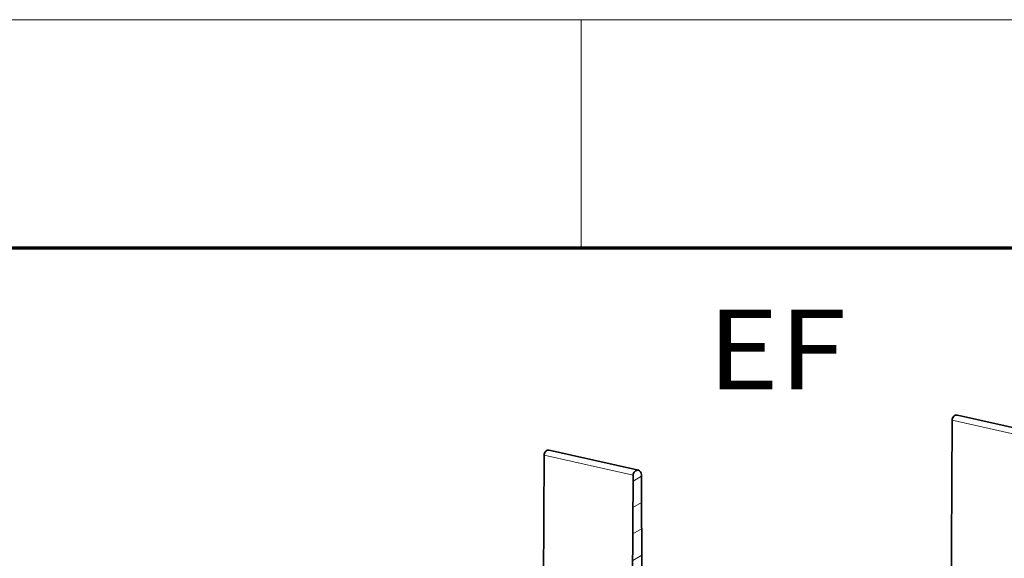
# Model space of a CAD drawing. Extents: x 0 to 420, y 0 to 297.
# Drawn here: x 320 to 363, y 273 to 297 of the extents above; entities that cross this region are included whole.
import ezdxf
from ezdxf.enums import TextEntityAlignment as Align

# ---------------------------------------------------------------- set-up
doc = ezdxf.new("R2010")
doc.units = 0
doc.layers.get('0').update_dxf_attribs({"lineweight": 13})
doc.styles.get("Standard").update_dxf_attribs({"font": 'isocp.shx'})

# ---------------------------------------------------------------- blocks, each defined once
blk = doc.blocks.new('BLOCK1647')
at = {"color": 7, "lineweight": 13}
blk.add_text('EF', height=11.666666, dxfattribs=at).set_placement((9, 254.811249), (29.240154, 254.811249), align=Align.FIT)
blk = doc.blocks.new('BLOCK1650')
at = {"color": 7, "lineweight": 35, "ltscale": 0.45793}
for p, q in [((44.74, 250.31), (44.64, 232)), ((-14.85, 245.2), (-14.95, 226.89)), ((-1.84, 242.26), (-1.94, 223.95))]:
    blk.add_line(p, q, dxfattribs=at)
at = {"color": 7, "lineweight": 13}
blk.add_line((80.41, 242.25), (44.74, 250.31), dxfattribs=at)
at = {"color": 7, "lineweight": 35}
blk.add_line((81.17, 242.99), (45.49, 251.05), dxfattribs=at)
at = {"color": 7, "lineweight": 35, "ltscale": 0.333451}
blk.add_line((-1.09, 243), (-14.1, 245.94), dxfattribs=at)
at = {"color": 7, "lineweight": 13, "ltscale": 0.333451}
blk.add_line((-1.84, 242.26), (-14.85, 245.2), dxfattribs=at)
at = {"color": 7, "lineweight": 35, "ltscale": 0.457525}
blk.add_line((-0.55, 224.07), (-0.65, 242.37), dxfattribs=at)
at = {"color": 7, "lineweight": 35, "ltscale": 0.040352}
blk.add_line((44.64, 230.38), (44.64, 232), dxfattribs=at)
at = {"color": 7, "lineweight": 35, "ltscale": 0.453172}
blk.add_line((44.64, 230.38), (44.54, 212.25), dxfattribs=at)
at = {"color": 7, "lineweight": 35}
for centre, major_axis, start_param, end_param in [((45.34, 250.36), (0.155, 0.687), 6.283095, 8.109795), ((-14.25, 245.25), (0.155, 0.687), 6.283095, 8.109795), ((-1.24, 242.31), (-0.155, -0.687), 3.141502, 4.968203), ((-1.24, 242.31), (-0.155, -0.687), 1.83861, 3.141502)]:
    blk.add_ellipse(centre, major_axis=major_axis, ratio=0.843057, start_param=start_param, end_param=end_param, dxfattribs=at)
blk = doc.blocks.new('BLOCK1651')
at = {"color": 7, "lineweight": 13, "ltscale": 0.034777}
blk.add_line((-1.848888, 241.419662), (-0.644161, 242.115204), dxfattribs=at)
at = {"color": 7, "lineweight": 13, "ltscale": 0.035924}
blk.add_line((-1.869015, 237.559036), (-0.624576, 238.277512), dxfattribs=at)
at = {"color": 7, "lineweight": 13, "ltscale": 0.03707}
blk.add_line((-1.889141, 233.69841), (-0.604991, 234.439819), dxfattribs=at)
at = {"color": 7, "lineweight": 13, "ltscale": 0.038217}
blk.add_line((-1.909268, 229.837799), (-0.585406, 230.602127), dxfattribs=at)
at = {"color": 7, "lineweight": 13, "ltscale": 0.039363}
blk.add_line((-1.929394, 225.977173), (-0.565821, 226.764435), dxfattribs=at)
at = {"color": 7, "lineweight": 13, "ltscale": 0.040509}
blk.add_line((-1.949521, 222.116547), (-0.546236, 222.926727), dxfattribs=at)
at = {"color": 7, "lineweight": 13, "ltscale": 0.041656}
blk.add_line((-1.969647, 218.25592), (-0.526651, 219.089035), dxfattribs=at)
at = {"color": 7, "lineweight": 13, "ltscale": 0.042802}
blk.add_line((-1.989774, 214.395309), (-0.507066, 215.251343), dxfattribs=at)
at = {"color": 7, "lineweight": 13, "ltscale": 0.043948}
blk.add_line((-2.0099, 210.534683), (-0.487481, 211.413651), dxfattribs=at)
at = {"color": 7, "lineweight": 13, "ltscale": 0.045095}
blk.add_line((-2.030027, 206.674057), (-0.467896, 207.575958), dxfattribs=at)
at = {"color": 7, "lineweight": 13, "ltscale": 0.046241}
blk.add_line((-2.050153, 202.813446), (-0.448311, 203.738266), dxfattribs=at)
at = {"color": 7, "lineweight": 13, "ltscale": 0.047388}
blk.add_line((-2.07028, 198.95282), (-0.428726, 199.900574), dxfattribs=at)
at = {"color": 7, "lineweight": 13, "ltscale": 0.048534}
blk.add_line((-2.090406, 195.092194), (-0.409142, 196.062866), dxfattribs=at)
at = {"color": 7, "lineweight": 13, "ltscale": 0.04968}
blk.add_line((-2.110533, 191.231567), (-0.389557, 192.225174), dxfattribs=at)
at = {"color": 7, "lineweight": 13, "ltscale": 0.050827}
blk.add_line((-2.13066, 187.370956), (-0.369972, 188.387482), dxfattribs=at)
at = {"color": 7, "lineweight": 13, "ltscale": 0.051973}
blk.add_line((-2.150786, 183.51033), (-0.350387, 184.549789), dxfattribs=at)
at = {"color": 7, "lineweight": 13, "ltscale": 0.053119}
blk.add_line((-2.170913, 179.649704), (-0.330802, 180.712097), dxfattribs=at)
at = {"color": 7, "lineweight": 13, "ltscale": 0.054266}
blk.add_line((-2.191039, 175.789093), (-0.311217, 176.874405), dxfattribs=at)
at = {"color": 7, "lineweight": 13, "ltscale": 0.055412}
blk.add_line((-2.211166, 171.928467), (-0.291632, 173.036713), dxfattribs=at)
at = {"color": 7, "lineweight": 13, "ltscale": 0.056558}
blk.add_line((-2.231292, 168.067841), (-0.272047, 169.199005), dxfattribs=at)
at = {"color": 7, "lineweight": 13, "ltscale": 0.057705}
blk.add_line((-2.251419, 164.207214), (-0.252462, 165.361313), dxfattribs=at)
at = {"color": 7, "lineweight": 13, "ltscale": 0.058851}
blk.add_line((-2.271545, 160.346603), (-0.232877, 161.523621), dxfattribs=at)
at = {"color": 7, "lineweight": 13, "ltscale": 0.059998}
blk.add_line((-2.291672, 156.485977), (-0.213292, 157.685928), dxfattribs=at)
at = {"color": 7, "lineweight": 13, "ltscale": 0.061144}
blk.add_line((-2.311798, 152.625351), (-0.193707, 153.848236), dxfattribs=at)
at = {"color": 7, "lineweight": 13, "ltscale": 0.06229}
blk.add_line((-2.331925, 148.76474), (-0.174122, 150.010544), dxfattribs=at)
at = {"color": 7, "lineweight": 13, "ltscale": 0.111485}
blk.add_line((-4.016501, 143.943146), (-0.154537, 146.172852), dxfattribs=at)
at = {"color": 7, "lineweight": 13, "ltscale": 0.099537}
blk.add_line((-3.592007, 140.339218), (-0.143942, 142.329956), dxfattribs=at)

msp = doc.modelspace()

# ---------------------------------------------------------------- linework, layer by layer
at = {"color": 7, "lineweight": 13}
msp.add_line((0, 297), (420, 297), dxfattribs=at)
at = {"color": 7, "lineweight": 13, "ltscale": 0.25}
msp.add_line((344.5, 287), (344.5, 297), dxfattribs=at)
at = {"color": 7, "lineweight": 70}
msp.add_line((17, 287), (410, 287), dxfattribs=at)

# ---------------------------------------------------------------- block references
at = {"lineweight": 0, "xscale": 0.3, "yscale": 0.3, "zscale": 0.3}
for name in ['BLOCK1647', 'BLOCK1650', 'BLOCK1651']:
    msp.add_blockref(name, (347.3362, 204.3574), dxfattribs=at)

doc.saveas('drawing.dxf')
